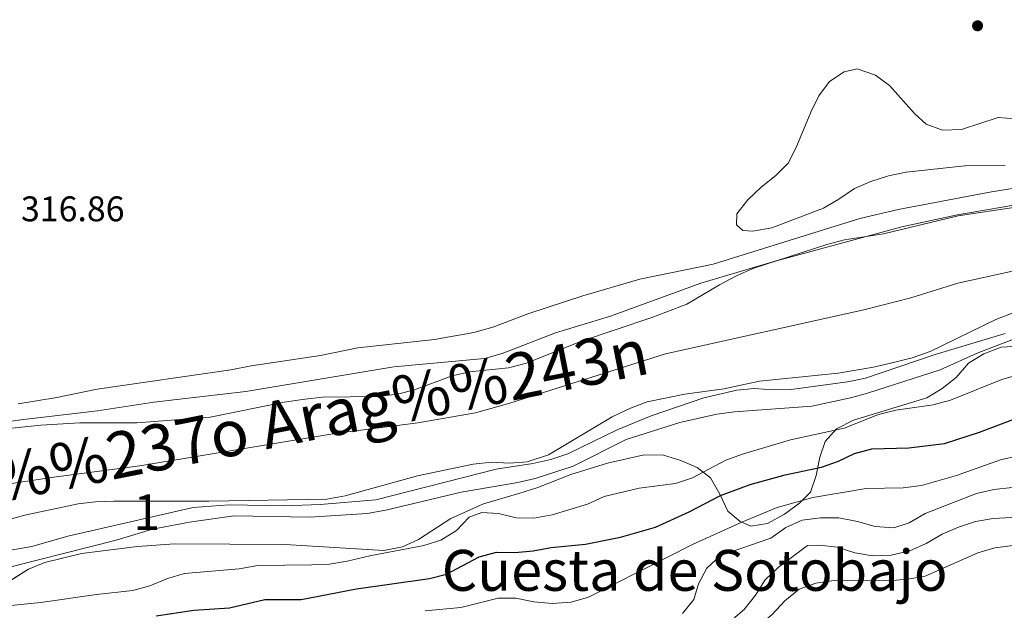
# Model space of a CAD drawing. Units: metres. Extents: x 614918 to 621860, y 4687738 to 4692480.
# Drawn here: x 618808 to 619085, y 4690594 to 4690761 of the extents above; entities that cross this region are included whole.
import ezdxf
from ezdxf.enums import TextEntityAlignment as Align

# ---------------------------------------------------------------- set-up
doc = ezdxf.new("R2010")
doc.units = ezdxf.units.M
doc.header["$MEASUREMENT"] = 0
doc.linetypes.add('DGN Style 3', pattern=[121.20346, 86.5739, -34.62956])
doc.linetypes.add('DGN Style 4', pattern=[138.604814, 69.25912, -34.62956, 0.086574, -34.62956])
for name, color, linetype, lineweight in [('Nivel 11', 7, 'Continuous', 0), ('Nivel 23', 7, 'Continuous', 0), ('Nivel 35', 7, 'Continuous', 0), ('Nivel 4', 7, 'Continuous', 0), ('Nivel 41', 7, 'Continuous', 0), ('Nivel 43', 7, 'Continuous', 0), ('Nivel 45', 7, 'Continuous', 0), ('Nivel 48', 7, 'Continuous', 0), ('Nivel 5', 7, 'Continuous', 0), ('Nivel 51', 7, 'Continuous', 0), ('Nivel 57', 7, 'Continuous', 0), ('Nivel 7', 7, 'Continuous', 0)]:
    doc.layers.add(name, color=color, linetype=linetype, lineweight=lineweight)
doc.styles.add('Style-Arial', font='txt')
doc.styles.add('Style-Arial Narrow', font='txt')
doc.styles.add('Style-Times New Roman', font='txt')
doc.styles.add('Style-timesi', font='timesi.shx', dxfattribs={"bigfont": 'timesibig.shx'})

# ---------------------------------------------------------------- blocks, each defined once
blk = doc.blocks.new('5PATER')
at = {"layer": 'Nivel 7', "linetype": 'Continuous', "lineweight": 0}
h = blk.add_hatch(color=51, dxfattribs=at)
edge = h.paths.add_edge_path()
edge.add_ellipse((0, 0), major_axis=(-11, -11.1), ratio=0.999422, start_angle=0, end_angle=360)

msp = doc.modelspace()

# ---------------------------------------------------------------- linework, layer by layer
at = {"layer": 'Nivel 11', "color": 142, "linetype": 'Continuous', "lineweight": 13, "extrusion": (-0.000313541, 0.000554301, 1), "elevation": 2720.15, "flags": 128}
msp.add_lwpolyline([(618381.66, 4690482.87), (618384.41, 4690482.93), (618421.32, 4690481.83), (618431.39, 4690481.21), (618446.8, 4690479.06), (618467.12, 4690475.28), (618481.86, 4690471.07), (618491.45, 4690469.69), (618506.86, 4690468.09), (618522.4, 4690468.68), (618527.54, 4690469.72), (618530.59, 4690470.74), (618537.87, 4690473.17), (618542.66, 4690475.51), (618547.1, 4690478.68), (618559.67, 4690488.5), (618567.46, 4690495.99), (618591.51, 4690516.39), (618598.75, 4690523.4), (618609.66, 4690536.33), (618617.11, 4690543.65), (618624.18, 4690551.17), (618636.64, 4690567.35), (618645.06, 4690580.19), (618661.48, 4690607.33), (618667.77, 4690621.57), (618672.92, 4690630.53), (618675.23, 4690635.22), (618677.02, 4690640.05), (618682.46, 4690660.63), (618688.66, 4690674.74), (618691.2, 4690679.12), (618694.08, 4690683.22), (618697.86, 4690686.5), (618710.16, 4690691.38), (618714.14, 4690694.42), (618716, 4690697.95), (618715.42, 4690700.83), (618713.09, 4690703.37), (618710.29, 4690707.62), (618710.26, 4690710.98), (618711.64, 4690715.84), (618714.22, 4690720.29), (618717.31, 4690724.53), (618725.06, 4690731.34), (618729.52, 4690733.76), (618731.88, 4690732.93), (618733.9, 4690730.36), (618734.65, 4690726.63), (618733.3, 4690717.83), (618730.3, 4690708.17), (618728.24, 4690703.31), (618719.79, 4690690.2), (618716.63, 4690685.99), (618713.13, 4690682.3), (618707.26, 4690676.9), (618704.27, 4690673.13), (618699.05, 4690663.79), (618696.85, 4690658.86), (618693.3, 4690649.1), (618688.66, 4690634.45), (618684.97, 4690624.9), (618683.63, 4690619.97), (618684.55, 4690616.95), (618686.57, 4690616.16), (618689.96, 4690616.67), (618699.18, 4690621.28), (618704.16, 4690622.81), (618708.72, 4690624.89), (618716.74, 4690631.52), (618721.13, 4690634.26), (618726.07, 4690636.44), (618735.67, 4690640.13), (618740.84, 4690641.66), (618750.95, 4690643.87), (618761.16, 4690645.49), (618787.47, 4690645.42), (618797.72, 4690645.78), (618807.93, 4690647.3), (618829.52, 4690649.77), (618845.35, 4690652.21), (618871.32, 4690655.25), (618912.99, 4690662.17), (618938.48, 4690664.52), (618943.42, 4690665.88), (618958.43, 4690671.75), (618973.92, 4690676.38), (618999.36, 4690685.73), (619019.65, 4690691.72), (619055.94, 4690701.49), (619071.64, 4690704.93), (619092.34, 4690708.46), (619097.54, 4690708.79), (619113.2, 4690710.82), (619118.28, 4690711.94), (619122.84, 4690714.09), (619127.29, 4690717), (619131.04, 4690718.98), (619131.75, 4690719.35), (619141.93, 4690722.35), (619166.68, 4690728.47)], dxfattribs=at)
at = {"layer": 'Nivel 11', "color": 142, "linetype": 'Continuous', "lineweight": 13}
msp.add_polyline3d([(618790.94, 4690608.92, 314.13), (618811.02, 4690612.45, 314.13), (618821.1, 4690615.28, 314.13), (618856.43, 4690623.4, 314.13), (618866.57, 4690624.18, 314.13), (618881.92, 4690623.88, 314.13), (618892.13, 4690624.21, 314.13), (618907.82, 4690625.59, 314.13), (618941.68, 4690634.2, 314.13), (618951.99, 4690635.76, 314.13), (618957.07, 4690636.88, 314.13), (618961.83, 4690638.52, 314.13), (618975.72, 4690645.24, 314.13), (618985.31, 4690649.2, 314.13), (619000.19, 4690654.24, 314.13), (619009.4, 4690656.36, 314.13), (619014.43, 4690656.83, 314.13), (619019.5, 4690656.51, 314.13), (619024.71, 4690656.6, 314.13), (619040.61, 4690658.74, 314.13), (619045.68, 4690659.79, 314.13), (619065.29, 4690666.44, 314.13), (619084.99, 4690672.36, 314.13)], dxfattribs=at)
at = {"layer": 'Nivel 23', "color": 70, "linetype": 'DGN Style 4', "lineweight": 0}
msp.add_polyline3d([(618793.22, 4690628.3, 314.13), (618817.21, 4690631.92, 314.13), (618841.43, 4690635.14, 314.13), (618896.26, 4690644.22, 314.13), (618919.6, 4690647.24, 314.13), (618935.84, 4690650.02, 314.13), (618945.54, 4690652.74, 314.13), (618989.38, 4690666.65, 314.13), (619045.14, 4690678.95, 314.13), (619058.4, 4690682.39, 314.13), (619071.6, 4690686.52, 314.13), (619094.43, 4690691.53, 314.13)], dxfattribs=at)
at = {"layer": 'Nivel 35', "color": 92, "linetype": 'DGN Style 3', "lineweight": 0}
for points in [[(619048.45, 4690745.02, 325.53), (619043.26, 4690746.77, 325.67), (619039.68, 4690745.89, 325.67), (619035.5, 4690743.16, 325.6), (619032.55, 4690739.19, 325.67), (619030.28, 4690734.6, 325.81), (619026.36, 4690725.08, 325.95), (619023.95, 4690720.29, 325.88), (619020.41, 4690716.76, 325.81), (619016.27, 4690713.52, 325.47), (619012.56, 4690709.9, 324.72), (619009.46, 4690706.02, 324.08), (619009.33, 4690702.84, 323.48), (619011.11, 4690701.27, 322.66), (619013.92, 4690701.06, 322.11), (619019.33, 4690702.07, 322.04), (619033.8, 4690707.53, 322.11), (619038.19, 4690710.06, 322.11), (619042.58, 4690713.07, 322.11), (619047.14, 4690715.1, 322.18), (619052.15, 4690716.68, 322.25), (619057.08, 4690717.65, 322.25), (619073.58, 4690719.47, 322.38), (619084.93, 4690719.57, 322.93)], [(619088.03, 4690732.72, 325.4), (619083.02, 4690733.04, 325.4), (619072.68, 4690729.73, 325.4), (619067.34, 4690729.54, 325.33), (619062.75, 4690731.19, 325.4), (619059.47, 4690734.21, 325.4), (619052.42, 4690742.03, 325.47), (619048.45, 4690745.02, 325.53)], [(619087.94, 4690707.9, 322.86), (619071.75, 4690705.41, 322.8), (619050.7, 4690700.33, 322.8), (619039.74, 4690698.71, 322.59), (619034.78, 4690697.39, 322.47), (619013.9, 4690690.57, 322.32), (619009.32, 4690688.57, 322.38), (619004.55, 4690686.02, 322.45), (618995.38, 4690680.53, 322.52), (618985.51, 4690676.78, 322.59), (618965.42, 4690670.1, 323.07), (618950.2, 4690663.96, 323.62), (618945.13, 4690662.66, 323.62), (618934.17, 4690661.52, 323.69), (618929.29, 4690660.39, 323.75), (618918.74, 4690656.47, 323.82), (618913.89, 4690655.25, 323.82), (618908.33, 4690654.64, 323.89), (618892.77, 4690654.39, 323.89), (618887.8, 4690653.86, 323.89), (618882.01, 4690652.97, 323.89), (618861.18, 4690648.83, 323.76), (618840.57, 4690647.17, 323.69), (618824.45, 4690647.18, 323.76), (618813.55, 4690646.58, 323.76), (618803.59, 4690645.54, 323.76)], [(618797.94, 4690618.19, 323), (618809.05, 4690621.19, 323.07), (618823.99, 4690624.38, 323.07), (618828.95, 4690624.98, 323), (618834.12, 4690625.19, 323), (618860.85, 4690625.21, 323), (618894.01, 4690625.71, 323.41), (618899.15, 4690626.66, 323.41), (618919.51, 4690632.31, 323.41), (618935.17, 4690635.61, 323.48), (618940.41, 4690636.11, 323.48), (618945.4, 4690635.83, 323.62), (618950.42, 4690636.26, 323.65), (618956.38, 4690638.21, 323.69), (618974.34, 4690648.89, 323.82), (618979.49, 4690651.32, 323.89), (618984.18, 4690653.08, 323.89), (618994.82, 4690655.26, 323.89), (619005.81, 4690656.76, 323.89), (619015.86, 4690658.93, 323.89), (619037.95, 4690661.16, 323.89), (619047.94, 4690662.83, 323.89), (619053.92, 4690664.22, 323.89), (619058.79, 4690665.44, 323.96), (619063.86, 4690667.22, 324.03), (619082.31, 4690676.23, 323.76), (619091.72, 4690679.9, 323.82)], [(619088.8, 4690668.75, 326.22), (619083.81, 4690668.46, 326.09), (619078.99, 4690666.64, 326.01), (619074.61, 4690663.95, 326.08), (619071.15, 4690659.98, 326.15), (619067.23, 4690656.82, 326.63), (619062.9, 4690654.24, 326.7), (619042.25, 4690647.93, 327.11), (619037.51, 4690645.47, 327.25), (619034.29, 4690641.92, 328.66), (619032.77, 4690637.53, 330.2), (619031.81, 4690632.4, 333), (619030.15, 4690627.67, 336.64), (619027.2, 4690624.66, 339.24), (619023.47, 4690621.94, 341.18), (619022.81, 4690621.52, 341.36), (619018.08, 4690618.85, 341.09), (619013.42, 4690618.18, 339.51), (619010.34, 4690619.42, 338.14), (619006.94, 4690622.4, 335.99), (619004.67, 4690627.1, 334.24), (619002, 4690631.69, 332.32), (618998.27, 4690634.6, 330.71), (618993.67, 4690636.58, 329.67), (618988.77, 4690638.08, 329), (618983.39, 4690638.17, 328.58), (618972.99, 4690635.86, 327.66), (618962.74, 4690632.65, 326.98), (618953.41, 4690629.02, 326.77), (618948.07, 4690627.33, 326.77), (618938.13, 4690624.4, 327.94), (618928.9, 4690620.32, 328.41), (618919.82, 4690614.43, 328.48), (618915.31, 4690612.3, 328.61), (618910.03, 4690611.28, 328.62), (618882.34, 4690612.98, 328.21), (618851.1, 4690613.18, 327.81), (618840.75, 4690612.44, 326.98), (618824.92, 4690610.41, 326.5), (618814.64, 4690607.89, 326.43), (618810, 4690606.01, 326.43), (618800.24, 4690599.96, 326.43)]]:
    msp.add_polyline3d(points, dxfattribs=at)
at = {"layer": 'Nivel 4', "color": 30, "linetype": 'Continuous', "lineweight": 30, "elevation": 325, "flags": 128}
for points in [[(619077.71, 4690644.56), (619087.43, 4690648.24)], [(618846.01, 4690592.96), (618856.6, 4690594.56), (618866.61, 4690595.19), (618876.59, 4690597.5), (618886.82, 4690597.53), (618902.38, 4690600.55), (618922.9, 4690603.46), (618927.75, 4690604.68), (618936.92, 4690609.53), (618941.76, 4690610.81), (618946.93, 4690610.74), (618952.08, 4690611.19), (618957.19, 4690612.12), (618966.8, 4690613.11), (618976.71, 4690615.05), (618986.56, 4690617.85), (618995.97, 4690622.14), (619004.84, 4690626.74), (619013.18, 4690629.86), (619023, 4690632.56), (619033.26, 4690634.69), (619038.06, 4690636.43), (619042.59, 4690638.61), (619047.41, 4690639.93), (619057.84, 4690640.16), (619067.91, 4690641.41), (619077.71, 4690644.56)]]:
    msp.add_lwpolyline(points, dxfattribs=at)
at = {"layer": 'Nivel 5', "color": 30, "linetype": 'Continuous', "lineweight": 0, "flags": 128}
for points, elevation in [([(618807.16, 4690652.54), (618818.01, 4690654.33), (618829.41, 4690656.64), (618866.96, 4690662.06), (618872.72, 4690663.22), (618892.24, 4690666.16), (618902.78, 4690668.28), (618924.32, 4690670.66), (618935.43, 4690672.63), (618940.71, 4690674.06), (618950.85, 4690677.95), (618966.12, 4690682.89), (618982.11, 4690687.56), (619002.74, 4690691.84), (619044.1, 4690704.68), (619054.84, 4690707.24), (619081.09, 4690712.2), (619091.71, 4690713.89), (619112.89, 4690716.6), (619128.84, 4690722.84), (619134.62, 4690724.1), (619144.19, 4690727.03), (619159.71, 4690733.24), (619164.04, 4690735.73)], 315), ([(619100.77, 4690675.92), (619077.12, 4690666.78), (619066.69, 4690662.09), (619046.24, 4690655.5), (619041.4, 4690654.24), (619030.5, 4690651.92), (619008.8, 4690650.31), (619003.85, 4690649.64), (618993.36, 4690647.26), (618978.28, 4690642.49), (618963.33, 4690635.04), (618952.64, 4690631.55), (618947.77, 4690630.41), (618931.87, 4690627.7), (618910.61, 4690622.64), (618905.39, 4690621.74), (618889.1, 4690620.7), (618867.87, 4690621.09), (618855.39, 4690619.26), (618844.91, 4690617.29), (618834.69, 4690614.22), (618798.3, 4690604.97)], 315), ([(618803.22, 4690595.65), (618813.51, 4690596.63), (618829.23, 4690598.93), (618839.37, 4690600.04), (618844.18, 4690601.4), (618849.17, 4690603.38), (618853.95, 4690604.84), (618869.33, 4690606.14), (618874.56, 4690607.11), (618889.77, 4690607.22), (618894.77, 4690607.48), (618899.75, 4690608.25), (618906.09, 4690609.8), (618921.33, 4690612.68), (618926.11, 4690614.16), (618930.56, 4690616.95), (618934.06, 4690620.64), (618937.69, 4690621.94), (618942.31, 4690621.69), (618947.28, 4690620.45), (618952.28, 4690620.41), (618957.45, 4690621.3), (618967.4, 4690624.32), (618972.09, 4690626.47), (618981.93, 4690628.82), (618992.14, 4690630.17), (618996.91, 4690631.69), (619006.37, 4690636.69), (619011.07, 4690638.43), (619024.53, 4690642.45), (619039.68, 4690645.67), (619049.35, 4690649.5), (619054.19, 4690650.76), (619064.73, 4690652.29), (619069.55, 4690653.62), (619084.01, 4690659.4), (619099.13, 4690663.78)], 320), ([(619061.42, 4690629.53), (619071.25, 4690632.35), (619083.66, 4690636.75), (619088.67, 4690637.94)], 330), ([(618921.69, 4690594.37), (618931.76, 4690595.31), (618942.22, 4690597.9), (618947.22, 4690597.85), (618952.33, 4690596.88), (618957.44, 4690596.41), (618962.77, 4690596.8), (618967.64, 4690598.13), (618996.92, 4690612.95), (619010.81, 4690619.26), (619020.81, 4690623.4), (619030.82, 4690626.19), (619045.86, 4690628.76), (619056.24, 4690628.92), (619061.42, 4690629.53)], 330), ([(618998.64, 4690601.93), (619000.97, 4690606.34), (619004.85, 4690609.87), (619019.01, 4690614.76), (619023.25, 4690617.75), (619027.83, 4690619.78), (619032.99, 4690620.44), (619038.1, 4690620.49), (619043.38, 4690619.46), (619048.41, 4690618.02), (619053.62, 4690617.66), (619057.97, 4690619.1), (619062.46, 4690621.66), (619076.89, 4690627.36), (619081.79, 4690628.44), (619086.9, 4690628.98)], 335), ([(618985.98, 4690577.33), (618990.67, 4690579.61), (618998.94, 4690585.67), (619003.5, 4690588.34), (619007.65, 4690591.38), (619011.49, 4690594.73), (619014.65, 4690598.77), (619017.4, 4690603.05), (619021.11, 4690606.5), (619029.34, 4690612.69), (619032.66, 4690612.82), (619037.63, 4690612.19), (619042.66, 4690610.64), (619047.59, 4690609.77), (619052.83, 4690609.94), (619058.15, 4690611.16), (619062.7, 4690613.22), (619067.2, 4690615.91), (619071.83, 4690617.89), (619076.66, 4690619.42), (619081.58, 4690620.32), (619086.83, 4690620.54)], 340), ([(618976.92, 4690565.09), (618987.09, 4690567.65), (618991.79, 4690569.66), (618996.07, 4690572.25), (619007.09, 4690583.11), (619019.37, 4690593.29), (619022.91, 4690597.12), (619026.95, 4690600.44), (619031.66, 4690602.13), (619036.81, 4690602.88), (619052.17, 4690602.76), (619057.52, 4690603.23), (619062.44, 4690604.12), (619077.26, 4690610.63), (619082.06, 4690612.02), (619087.22, 4690612.72)], 345), ([(618994.18, 4690593.56), (618997.31, 4690597.5), (618998.64, 4690601.93)], 335)]:
    msp.add_lwpolyline(points, dxfattribs=dict(at, elevation=elevation))
at = {"layer": 'Nivel 51', "color": 151, "linetype": 'Continuous', "lineweight": 13}
for points in [[(619092.27, 4690709.25, 314.13), (619071.57, 4690705.72, 314.13), (619055.87, 4690702.28, 314.13), (619019.58, 4690692.51, 314.13), (618999.29, 4690686.52, 314.13), (618973.85, 4690677.17, 314.13), (618958.36, 4690672.54, 314.13), (618943.35, 4690666.67, 314.13), (618938.41, 4690665.31, 314.13), (618912.92, 4690662.96, 314.13), (618871.25, 4690656.04, 314.13), (618845.28, 4690653, 314.13), (618829.45, 4690650.56, 314.13), (618807.86, 4690648.09, 314.13), (618797.65, 4690646.57, 314.13)], [(618790.94, 4690608.92, 314.13), (618811.02, 4690612.45, 314.13), (618821.1, 4690615.28, 314.13), (618856.43, 4690623.4, 314.13), (618866.57, 4690624.18, 314.13), (618881.92, 4690623.88, 314.13), (618892.13, 4690624.21, 314.13), (618907.82, 4690625.59, 314.13), (618941.68, 4690634.2, 314.13), (618951.99, 4690635.76, 314.13), (618957.07, 4690636.88, 314.13), (618961.83, 4690638.52, 314.13), (618975.72, 4690645.24, 314.13), (618985.31, 4690649.2, 314.13), (619000.19, 4690654.24, 314.13), (619009.4, 4690656.36, 314.13), (619014.43, 4690656.83, 314.13), (619019.5, 4690656.51, 314.13), (619024.71, 4690656.6, 314.13), (619040.61, 4690658.74, 314.13), (619045.68, 4690659.79, 314.13), (619065.29, 4690666.44, 314.13), (619084.99, 4690672.36, 314.13)]]:
    msp.add_polyline3d(points, dxfattribs=at)
at = {"layer": 'Nivel 57', "color": 92, "linetype": 'DGN Style 3', "lineweight": 0}
for points in [[(619084.93, 4690719.57, 322.93), (619073.58, 4690719.47, 322.38), (619057.08, 4690717.65, 322.25), (619052.15, 4690716.68, 322.25), (619047.14, 4690715.1, 322.18), (619042.58, 4690713.07, 322.11), (619038.19, 4690710.06, 322.11), (619033.8, 4690707.53, 322.11), (619019.33, 4690702.07, 322.04), (619013.92, 4690701.06, 322.11), (619011.11, 4690701.27, 322.66), (619009.33, 4690702.84, 323.48), (619009.46, 4690706.02, 324.08), (619012.56, 4690709.9, 324.72), (619016.27, 4690713.52, 325.47), (619020.41, 4690716.76, 325.81), (619023.95, 4690720.29, 325.88), (619026.36, 4690725.08, 325.95), (619030.28, 4690734.6, 325.81), (619032.55, 4690739.19, 325.67), (619035.5, 4690743.16, 325.6), (619039.68, 4690745.89, 325.67), (619043.26, 4690746.77, 325.67), (619048.45, 4690745.02, 325.53), (619052.42, 4690742.03, 325.47), (619059.47, 4690734.21, 325.4), (619062.75, 4690731.19, 325.4), (619067.34, 4690729.54, 325.33), (619072.68, 4690729.73, 325.4), (619083.02, 4690733.04, 325.4), (619088.03, 4690732.72, 325.4)], [(618803.59, 4690645.54, 323.76), (618813.55, 4690646.58, 323.76), (618824.45, 4690647.18, 323.76), (618840.57, 4690647.17, 323.69), (618861.18, 4690648.83, 323.76), (618882.01, 4690652.97, 323.89), (618887.8, 4690653.86, 323.89), (618892.77, 4690654.39, 323.89), (618908.33, 4690654.64, 323.89), (618913.89, 4690655.25, 323.82), (618918.74, 4690656.47, 323.82), (618929.29, 4690660.39, 323.75), (618934.17, 4690661.52, 323.69), (618945.13, 4690662.66, 323.62), (618950.2, 4690663.96, 323.62), (618965.42, 4690670.1, 323.07), (618985.51, 4690676.78, 322.59), (618995.38, 4690680.53, 322.52), (619004.55, 4690686.02, 322.45), (619009.32, 4690688.57, 322.38), (619013.9, 4690690.57, 322.32), (619034.78, 4690697.39, 322.47), (619039.74, 4690698.71, 322.59), (619050.7, 4690700.33, 322.8), (619071.75, 4690705.41, 322.8), (619087.94, 4690707.9, 322.86)], [(619091.72, 4690679.9, 323.82), (619082.31, 4690676.23, 323.76), (619063.86, 4690667.22, 324.03), (619058.79, 4690665.44, 323.96), (619053.92, 4690664.22, 323.89), (619047.94, 4690662.83, 323.89), (619037.95, 4690661.16, 323.89), (619015.86, 4690658.93, 323.89), (619005.81, 4690656.76, 323.89), (618994.82, 4690655.26, 323.89), (618984.18, 4690653.08, 323.89), (618979.49, 4690651.32, 323.89), (618974.34, 4690648.89, 323.82), (618956.38, 4690638.21, 323.69), (618950.42, 4690636.26, 323.65), (618945.4, 4690635.83, 323.62), (618940.41, 4690636.11, 323.48), (618935.17, 4690635.61, 323.48), (618919.51, 4690632.31, 323.41), (618899.15, 4690626.66, 323.41), (618894.01, 4690625.71, 323.41), (618860.85, 4690625.21, 323), (618834.12, 4690625.19, 323), (618828.95, 4690624.98, 323), (618823.99, 4690624.38, 323.07), (618809.05, 4690621.19, 323.07), (618797.94, 4690618.19, 323)], [(618800.24, 4690599.96, 326.43), (618810, 4690606.01, 326.43), (618814.64, 4690607.89, 326.43), (618824.92, 4690610.41, 326.5), (618840.75, 4690612.44, 326.98), (618851.1, 4690613.18, 327.81), (618882.34, 4690612.98, 328.21), (618910.03, 4690611.28, 328.62), (618915.31, 4690612.3, 328.61), (618919.82, 4690614.43, 328.48), (618928.9, 4690620.32, 328.41), (618938.13, 4690624.4, 327.94), (618948.07, 4690627.33, 326.77), (618953.41, 4690629.02, 326.77), (618962.74, 4690632.65, 326.98), (618972.99, 4690635.86, 327.66), (618983.39, 4690638.17, 328.58), (618988.77, 4690638.08, 329), (618993.67, 4690636.58, 329.67), (618998.27, 4690634.6, 330.71), (619002, 4690631.69, 332.32), (619004.67, 4690627.1, 334.24), (619006.94, 4690622.4, 335.99), (619010.34, 4690619.42, 338.14), (619013.42, 4690618.18, 339.51), (619018.08, 4690618.85, 341.09), (619022.81, 4690621.52, 341.36), (619023.47, 4690621.94, 341.18), (619027.2, 4690624.66, 339.24), (619030.15, 4690627.67, 336.64), (619031.81, 4690632.4, 333), (619032.77, 4690637.53, 330.2), (619034.29, 4690641.92, 328.66), (619037.51, 4690645.47, 327.25), (619042.25, 4690647.93, 327.11), (619062.9, 4690654.24, 326.7), (619067.23, 4690656.82, 326.63), (619071.15, 4690659.98, 326.15), (619074.61, 4690663.95, 326.08), (619078.99, 4690666.64, 326.01), (619083.81, 4690668.46, 326.09), (619088.8, 4690668.75, 326.22)]]:
    msp.add_polyline3d(points, dxfattribs=at)

# ---------------------------------------------------------------- block references
at = {"layer": 'Nivel 7', "color": 51, "linetype": 'Continuous', "lineweight": 0, "xscale": 0.1000009313241567, "yscale": 0.1000009313241567, "zscale": 0.1000009313241567}
msp.add_blockref('5PATER', (619077.19, 4690758.86, 318.06), dxfattribs=at)

# ---------------------------------------------------------------- texts
at = {"layer": 'Nivel 41', "color": 7, "linetype": 'Continuous', "lineweight": 0, "style": 'Style-Arial'}
msp.add_text('316.86', height=7, dxfattribs=at).set_placement((618807.93, 4690703.88, 316.86))
at = {"layer": 'Nivel 43', "color": 142, "linetype": 'Continuous', "lineweight": 0, "style": 'Style-timesi'}
msp.add_text('R%%237o Arag%%243n', height=12.9999, rotation=11.167, dxfattribs=at).set_placement((618790.36, 4690622.63, 314.13))
at = {"layer": 'Nivel 45', "color": 7, "linetype": 'Continuous', "lineweight": 0, "style": 'Style-Times New Roman'}
msp.add_text('Cuesta de Sotobajo', height=11.5, dxfattribs=at).set_placement((618997.57, 4690605.71, 332.99), align=Align.MIDDLE_CENTER)
at = {"layer": 'Nivel 48', "color": 92, "linetype": 'Continuous', "lineweight": 0, "style": 'Style-Arial Narrow'}
msp.add_text('1', height=10, dxfattribs=at).set_placement((618843.34, 4690622.05, 314.13), align=Align.MIDDLE_CENTER)

doc.saveas('drawing.dxf')
